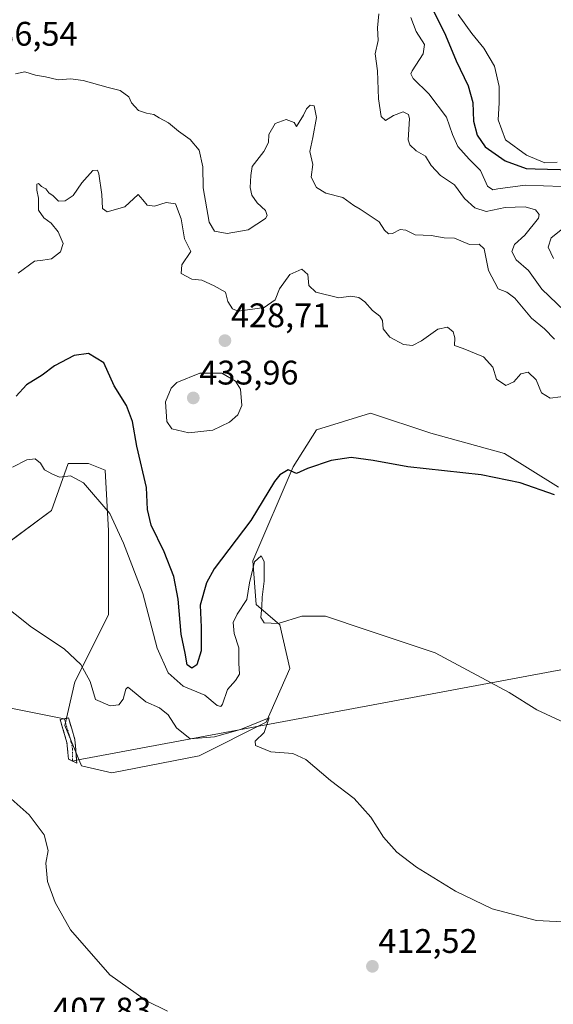
# Model space of a CAD drawing. Units: metres. Extents: x 628853 to 632322, y 4678724 to 4681101.
# Drawn here: x 631644 to 631801, y 4679727 to 4680016 of the extents above; entities that cross this region are included whole.
import ezdxf
from ezdxf.enums import TextEntityAlignment as Align

# ---------------------------------------------------------------- set-up
doc = ezdxf.new("R2010")
doc.units = ezdxf.units.M
doc.header["$MEASUREMENT"] = 0
doc.linetypes.add('TRAZO_Y_PUNTO', pattern=[1, 0.5, -0.25, 0, -0.25])
doc.linetypes.add('TRAZOSX2', pattern=[1.5, 1, -0.5])
for name, color, linetype, lineweight in [('Camino', 19, 'TRAZOSX2', 0), ('Camino Cxs', 19, 'Continuous', 0), ('Camino eje', 19, 'TRAZO_Y_PUNTO', 0), ('Carátula', 7, 'Continuous', 5), ('Cultivos herbáceos CxS', 92, 'Continuous', 0), ('Curva de nivel maestra', 36, 'Continuous', 30), ('Curva de nivel normal', 36, 'Continuous', 0), ('Layer 0', 7, 'Continuous', 0), ('Punto de cota en terreno', 7, 'Continuous', 0), ('Rótulo de punto de cota en terreno', 19, 'Continuous', 0), ('Suelo desnudo CxS', 43, 'Continuous', 0)]:
    doc.layers.add(name, color=color, linetype=linetype, lineweight=lineweight)
doc.styles.add('Arial', font='txt', dxfattribs={"height": 0.2})

# ---------------------------------------------------------------- blocks, each defined once
blk = doc.blocks.new('*U150')
at = {"layer": 'Cultivos herbáceos CxS', "color": 92, "linetype": 'Continuous', "lineweight": 0}
blk.add_polyline3d([(631630.6145, 4679855.1625, 415.4485), (631653.3055, 4679871.9421, 418.5752), (631658.2387, 4679885.7619, 420.1707), (631664.1589, 4679885.7619, 420.7102), (631669.0917, 4679883.7869, 421.2804), (631670.0771, 4679866.0201, 419.864), (631670.0769, 4679841.3423, 417.4065), (631660.2111, 4679821.6005, 414.7454), (631657.2519, 4679808.7687, 413.461), (631662.1845, 4679796.9237, 412.8558), (631671.0637, 4679794.9497, 413.3588), (631696.7149, 4679799.8843, 414.1834), (631716.4457, 4679809.7553, 415.4568), (631723.3531, 4679825.5489, 417.2128), (631720.3933, 4679838.3809, 418.8944), (631713.4875, 4679844.3039, 420.0787), (631712.5003, 4679857.1359, 419.4435), (631724.3397, 4679884.7749, 424.8964), (631731.2459, 4679895.6325, 425.6001), (631747.0311, 4679900.5675, 426.0817), (631764.7899, 4679894.6451, 425.8304), (631786.4949, 4679888.7221, 425.5215), (631802.2801, 4679878.8511, 425.0788)], dxfattribs=at)
blk = doc.blocks.new('*U197')
at = {"layer": 'Curva de nivel normal', "color": 36, "linetype": 'Continuous', "lineweight": 0}
blk.add_polyline3d([(631801.17, 4679922.27, 435), (631798.18, 4679925.28, 435), (631794.35, 4679928.45, 435), (631789.52, 4679934.28, 435), (631787.18, 4679936.05, 435), (631784.56, 4679937.07, 435), (631781.73, 4679942.39, 435), (631780.44, 4679948.76, 435), (631779.04, 4679950.13, 435), (631776.17, 4679950.08, 435), (631771.77, 4679951.96, 435), (631768.69, 4679952.06, 435), (631764.94, 4679952.73, 435), (631760.19, 4679952.88, 435), (631757.46, 4679954.28, 435), (631755.78, 4679954.45, 435), (631753.59, 4679953.26, 435), (631752.33, 4679953.23, 435), (631751.16, 4679954.25, 435), (631749.64, 4679956.74, 435), (631746.42, 4679958.84, 435), (631744.05, 4679960.47, 435), (631742.16, 4679961.57, 435), (631738.99, 4679963.9, 435), (631734, 4679965.14, 435), (631731.24, 4679966.78, 435), (631729.67, 4679969.83, 435), (631730.18, 4679973.6, 435), (631729.28, 4679977.36, 435), (631730.16, 4679981.52, 435), (631731.2, 4679987.4, 435), (631730.53, 4679990.75, 435), (631729.31, 4679991.02, 435), (631728.24, 4679989.9, 435), (631727.43, 4679988.04, 435), (631726.08, 4679986.03, 435), (631725.36, 4679984.68, 435), (631724.69, 4679985.9, 435), (631722.3, 4679986.83, 435), (631719.09, 4679985.57, 435), (631717.24, 4679982.37, 435), (631717.09, 4679980.04, 435), (631715.72, 4679977.4, 435), (631712.29, 4679972.96, 435), (631711.9, 4679970.35, 435), (631711.69, 4679966.78, 435), (631712.18, 4679964.6, 435), (631713.81, 4679962.34, 435), (631716.2, 4679960.09, 435), (631716.75, 4679958.6, 435), (631716.23, 4679957.67, 435), (631711.15, 4679954.4, 435), (631704.96, 4679953.34, 435), (631701.24, 4679953.99, 435), (631699.65, 4679956.6, 435), (631697.93, 4679966.68, 435), (631697.84, 4679972.88, 435), (631696.7, 4679977.74, 435), (631694.08, 4679980.92, 435), (631690.66, 4679983.33, 435), (631687.68, 4679985.78, 435), (631684.94, 4679987.28, 435), (631683.45, 4679988.27, 435), (631681.24, 4679988.6, 435), (631678.91, 4679989.4, 435), (631677.83, 4679990.58, 435), (631676.89, 4679991.64, 435), (631676.1, 4679993.45, 435), (631673.52, 4679995.28, 435), (631669.96, 4679996.16, 435), (631662.62, 4679998.21, 435), (631658.95, 4679998.73, 435), (631655.27, 4679998.43, 435), (631651.53, 4679999.32, 435), (631648.6, 4679999.79, 435), (631645.53, 4680000.82, 435), (631642.75, 4680000.15, 435)], dxfattribs=at)
blk = doc.blocks.new('*U199')
at = {"layer": 'Curva de nivel normal', "color": 36, "linetype": 'Continuous', "lineweight": 0}
blk.add_polyline3d([(631806.39, 4679928.43, 440), (631797.41, 4679936.95, 440), (631793.48, 4679942.46, 440), (631789.9, 4679945.6, 440), (631788.57, 4679947.98, 440), (631789.39, 4679950.04, 440), (631792.4, 4679952.79, 440), (631796.43, 4679957.76, 440), (631796.65, 4679958.91, 440), (631795.58, 4679960.21, 440), (631792.54, 4679961.11, 440), (631786.62, 4679960.92, 440), (631781.05, 4679959.81, 440), (631777.72, 4679960.81, 440), (631774.7, 4679963.63, 440), (631771.8, 4679967.61, 440), (631767.65, 4679970.37, 440), (631764.86, 4679973.32, 440), (631763.29, 4679976.05, 440), (631760.48, 4679977.56, 440), (631758.61, 4679979.34, 440), (631758.15, 4679980.86, 440), (631758.54, 4679986.98, 440), (631758.24, 4679988.24, 440), (631756.71, 4679989.08, 440), (631753.8, 4679987.96, 440), (631751.5, 4679986.48, 440), (631750.21, 4679987.63, 440), (631749.45, 4679992.87, 440), (631749.11, 4680001.11, 440), (631748.47, 4680006.06, 440), (631749.38, 4680009.95, 440), (631749.15, 4680013.68, 440), (631749.53, 4680017.81, 440)], dxfattribs=at)
blk = doc.blocks.new('*U200')
at = {"layer": 'Curva de nivel normal', "color": 36, "linetype": 'Continuous', "lineweight": 0}
for points in [[(631800.89, 4679946, 445), (631799.25, 4679949.26, 445), (631800.19, 4679951.99, 445), (631804.95, 4679955.8, 445)], [(631803.28, 4679967.14, 445), (631792.58, 4679967.47, 445), (631784.48, 4679966.39, 445), (631783.03, 4679966.12, 445), (631781.47, 4679967.18, 445), (631779.4, 4679971.83, 445), (631776.09, 4679975.18, 445), (631772.78, 4679978.9, 445), (631771.19, 4679982.39, 445), (631769.38, 4679987.5, 445), (631764.19, 4679994.29, 445), (631759.6, 4679998.82, 445), (631758.9, 4680000.16, 445), (631759.37, 4680001.11, 445), (631762.53, 4680006.05, 445), (631762.9, 4680008.82, 445), (631760.51, 4680012.6, 445), (631758.94, 4680016.7, 445)]]:
    blk.add_polyline3d(points, dxfattribs=at)
blk = doc.blocks.new('*U202')
at = {"layer": 'Curva de nivel normal', "color": 36, "linetype": 'Continuous', "lineweight": 0}
blk.add_polyline3d([(631805.95, 4679905.72, 430), (631799.92, 4679904.92, 430), (631797.29, 4679906.46, 430), (631795.73, 4679910.34, 430), (631793.4, 4679912.62, 430), (631791.28, 4679912.04, 430), (631789.24, 4679909.7, 430), (631786.83, 4679908.65, 430), (631784.09, 4679910.56, 430), (631783.07, 4679914, 430), (631780.3, 4679917.08, 430), (631774.28, 4679919.52, 430), (631771.76, 4679920.42, 430), (631771.91, 4679922.64, 430), (631771.42, 4679924.43, 430), (631769.74, 4679925.77, 430), (631766.84, 4679925.22, 430), (631762.02, 4679921.82, 430), (631759.45, 4679920.43, 430), (631756.8, 4679920.68, 430), (631752.74, 4679922.86, 430), (631750.83, 4679925.35, 430), (631750.61, 4679927.73, 430), (631749.84, 4679929.02, 430), (631747.68, 4679930.7, 430), (631745.44, 4679933.23, 430), (631743.64, 4679934.51, 430), (631741.33, 4679934.87, 430), (631737.82, 4679934.43, 430), (631730.97, 4679936.05, 430), (631728.92, 4679938.01, 430), (631728.65, 4679941.28, 430), (631726.9, 4679942.84, 430), (631723.4, 4679941.3, 430), (631720.38, 4679937.05, 430), (631719.06, 4679933.78, 430), (631715.87, 4679931.54, 430), (631708.2, 4679930.53, 430), (631706.54, 4679931.14, 430), (631705.17, 4679933.3, 430), (631704.48, 4679936.08, 430), (631701.1, 4679937.9, 430), (631697.49, 4679939.58, 430), (631694.53, 4679939.94, 430), (631691.45, 4679941.58, 430), (631691.64, 4679944.11, 430), (631694.23, 4679948.04, 430), (631692.46, 4679951.78, 430), (631691.44, 4679957.58, 430), (631689.76, 4679961.97, 430), (631687.06, 4679962.45, 430), (631683.62, 4679961.36, 430), (631681.43, 4679961.64, 430), (631680.18, 4679963.21, 430), (631678.76, 4679964.71, 430), (631674.86, 4679961.17, 430), (631669.71, 4679959.7, 430), (631668.28, 4679960.61, 430), (631668.14, 4679964.71, 430), (631667.28, 4679970.81, 430), (631666.85, 4679971.86, 430), (631665.5, 4679971.8, 430), (631662.24, 4679968.15, 430), (631659.69, 4679964.48, 430), (631657.36, 4679962.85, 430), (631655.38, 4679962.84, 430), (631653.85, 4679964.34, 430), (631652.53, 4679965.28, 430), (631651.66, 4679966.41, 430), (631650.36, 4679967.12, 430), (631649.56, 4679968.02, 430), (631649.06, 4679967.75, 430), (631649.02, 4679966.04, 430), (631649.5, 4679963.66, 430), (631649.48, 4679960.15, 430), (631651.05, 4679957.89, 430), (631653.24, 4679956.35, 430), (631655.3, 4679953.81, 430), (631656.8, 4679950.38, 430), (631655.97, 4679947.95, 430), (631653.34, 4679945.88, 430), (631650.78, 4679945.44, 430), (631648.34, 4679945.17, 430), (631643.58, 4679941.69, 430)], dxfattribs=at)
blk = doc.blocks.new('*U206')
at = {"layer": 'Curva de nivel normal', "color": 36, "linetype": 'Continuous', "lineweight": 0}
blk.add_polyline3d([(631804.2, 4679809.56, 420), (631795.94, 4679813.4, 420), (631787.8, 4679818.48, 420), (631766.05, 4679830.14, 420), (631745.8, 4679836.88, 420), (631733.9, 4679840.87, 420), (631726.91, 4679840.87, 420), (631719.96, 4679838.75, 420), (631715.84, 4679839, 420), (631714.85, 4679840.53, 420), (631715.16, 4679843.71, 420), (631715.23, 4679846.5, 420), (631715.86, 4679851.23, 420), (631715.84, 4679856.97, 420), (631714.98, 4679858.59, 420), (631712.96, 4679856.84, 420), (631711.52, 4679850.71, 420), (631710.78, 4679845.86, 420), (631707.88, 4679841.55, 420), (631706.72, 4679839.06, 420), (631707.01, 4679835.86, 420), (631708.39, 4679831.58, 420), (631708.4, 4679827.15, 420), (631708.58, 4679823.93, 420), (631707.43, 4679821.98, 420), (631705.06, 4679819.37, 420), (631703.55, 4679815.04, 420), (631703.12, 4679814.36, 420), (631702, 4679814.7, 420), (631698.44, 4679817.68, 420), (631691.98, 4679820.34, 420), (631687.61, 4679824.24, 420), (631684.4, 4679831.55, 420), (631680.18, 4679847.58, 420), (631674.51, 4679862.37, 420), (631670.48, 4679871.04, 420), (631662.74, 4679880.08, 420), (631658.96, 4679882.12, 420), (631655.72, 4679881.76, 420), (631653.62, 4679882.59, 420), (631651.28, 4679883.86, 420), (631650.07, 4679885.84, 420), (631648.49, 4679887.08, 420), (631646.06, 4679886.83, 420), (631641.85, 4679884.67, 420)], dxfattribs=at)
blk = doc.blocks.new('*U212')
at = {"layer": 'Curva de nivel maestra', "color": 36, "linetype": 'Continuous', "lineweight": 30}
blk.add_polyline3d([(631801.14, 4679876.57, 425), (631791.02, 4679880.12, 425), (631779.62, 4679882.38, 425), (631758.04, 4679884.8, 425), (631747.9, 4679886.66, 425), (631741.4, 4679887.48, 425), (631735.56, 4679886.64, 425), (631728.53, 4679884.27, 425), (631725.31, 4679882.82, 425), (631722.93, 4679883.9, 425), (631720.42, 4679882.46, 425), (631718.85, 4679880.42, 425), (631711.92, 4679869.03, 425), (631701.09, 4679854.8, 425), (631698.85, 4679850.66, 425), (631697.02, 4679844.12, 425), (631697.32, 4679837.69, 425), (631697.3, 4679830.74, 425), (631696.05, 4679826.6, 425), (631694.59, 4679825.61, 425), (631693.23, 4679826.6, 425), (631692.6, 4679830.04, 425), (631691.48, 4679835.6, 425), (631690.57, 4679845.94, 425), (631689.25, 4679852.52, 425), (631686.43, 4679859.81, 425), (631682.6, 4679867.68, 425), (631681.56, 4679872.28, 425), (631681.27, 4679878.68, 425), (631678.42, 4679890.89, 425), (631677.14, 4679898.09, 425), (631675.36, 4679902.82, 425), (631671.75, 4679908.54, 425), (631668.71, 4679915.3, 425), (631664.2, 4679918.08, 425), (631660.01, 4679917.49, 425), (631654.2, 4679914.45, 425), (631650.62, 4679911.67, 425), (631645.96, 4679908.86, 425), (631642.96, 4679905.55, 425)], dxfattribs=at)
blk = doc.blocks.new('5PATER')
at = {"layer": 'Carátula', "linetype": 'Continuous', "lineweight": 5}
h = blk.add_hatch(color=250, dxfattribs=at)
edge = h.paths.add_edge_path()
edge.add_ellipse((0, 0.01), major_axis=(-1.33, -1.34), ratio=0.999422, start_angle=0, end_angle=360)

msp = doc.modelspace()

# ---------------------------------------------------------------- linework, layer by layer
at = {"layer": 'Camino', "color": 19, "linetype": 'TRAZOSX2', "lineweight": 0}
for points in [[(631659.53, 4679798.36), (631658.31, 4679798.95), (631657.88, 4679803.81), (631655.85, 4679810.52), (631657.09, 4679810.77)], [(631657.09, 4679810.77), (631658.32, 4679811.01), (631660.23, 4679804.69), (631660.68, 4679798.58)], [(631660.68, 4679798.58), (631660.74, 4679797.78)], [(631660.74, 4679797.78), (631659.53, 4679798.36)]]:
    msp.add_lwpolyline(points, dxfattribs=at)
at = {"layer": 'Camino Cxs', "color": 19, "linetype": 'Continuous', "lineweight": 0}
msp.add_polyline3d([(631660.68, 4679798.58, 412.68), (631660.74, 4679797.78, 412.62), (631658.31, 4679798.95, 412.5), (631657.88, 4679803.81, 412.92), (631656.87, 4679807.17, 413.21), (631655.85, 4679810.52, 413.42), (631658.32, 4679811.01, 413.74), (631659.28, 4679807.85, 413.58), (631660.23, 4679804.69, 413.29), (631660.46, 4679801.63, 412.97), (631660.68, 4679798.58, 412.68)], close=True, dxfattribs=at)
at = {"layer": 'Camino eje', "color": 19, "linetype": 'TRAZO_Y_PUNTO', "lineweight": 0}
msp.add_lwpolyline([(631657.09, 4679810.77), (631659.06, 4679804.25), (631659.47, 4679802.18), (631659.53, 4679798.36)], dxfattribs=at)
at = {"layer": 'Cultivos herbáceos CxS', "color": 92, "linetype": 'Continuous', "lineweight": 0}
msp.add_polyline3d([(631630.61, 4679855.16, 415.45), (631653.31, 4679871.94, 418.58), (631658.24, 4679885.76, 420.17), (631664.16, 4679885.76, 420.71), (631669.09, 4679883.79, 421.28), (631670.08, 4679866.02, 419.86), (631670.08, 4679841.34, 417.41), (631660.21, 4679821.6, 414.75), (631657.25, 4679808.77, 413.46), (631662.18, 4679796.92, 412.86), (631671.06, 4679794.95, 413.36), (631696.71, 4679799.88, 414.18), (631716.45, 4679809.76, 415.46), (631723.35, 4679825.55, 417.21), (631720.39, 4679838.38, 418.89), (631713.49, 4679844.3, 420.08), (631712.5, 4679857.14, 419.44), (631724.34, 4679884.77, 424.9), (631731.25, 4679895.63, 425.6), (631747.03, 4679900.57, 426.08), (631764.79, 4679894.65, 425.83), (631786.49, 4679888.72, 425.52), (631802.28, 4679878.85, 425.08)], dxfattribs=at)
at = {"layer": 'Curva de nivel maestra', "color": 36, "linetype": 'Continuous', "lineweight": 30}
msp.add_polyline3d([(631764.47, 4680020.9, 450), (631769.13, 4680011.53, 450), (631772.26, 4680004.04, 450), (631775.83, 4679996.72, 450), (631777.16, 4679991.73, 450), (631777.33, 4679986.26, 450), (631778.38, 4679982.16, 450), (631780.8, 4679978.74, 450), (631786.69, 4679974.61, 450), (631792.8, 4679972.42, 450), (631795.49, 4679972.25, 450), (631806.45, 4679971.96, 450)], dxfattribs=at)
at = {"layer": 'Curva de nivel normal', "color": 36, "linetype": 'Continuous', "lineweight": 0}
for points in [[(631801.95, 4679974.24, 455), (631798.32, 4679974.08, 455), (631792.91, 4679976.34, 455), (631786.75, 4679980.85, 455), (631784.55, 4679986.64, 455), (631784.89, 4679991.68, 455), (631784.87, 4679996.43, 455), (631783.5, 4680002.43, 455), (631780.41, 4680007.75, 455), (631776.82, 4680012.05, 455), (631772.88, 4680017.64, 455)], [(631693.72, 4679894.77, 430), (631700.76, 4679895.59, 430), (631705.65, 4679897.92, 430), (631708.07, 4679900.06, 430), (631709.25, 4679902.79, 430), (631708.88, 4679907.63, 430), (631707.4, 4679909.95, 430), (631703.39, 4679912.24, 430), (631696.97, 4679912.24, 430), (631690.15, 4679909.52, 430), (631688.54, 4679907.91, 430), (631686.85, 4679903.89, 430), (631687.19, 4679898.05, 430), (631688.66, 4679895.92, 430), (631693.72, 4679894.77, 430)], [(631807.46, 4679750.91, 415), (631795.88, 4679751.49, 415), (631782.87, 4679754.98, 415), (631772.05, 4679760.19, 415), (631760.63, 4679767.2, 415), (631754.8, 4679771.61, 415), (631750.94, 4679776.05, 415), (631747.13, 4679781.9, 415), (631742.29, 4679787.35, 415), (631735.28, 4679792.62, 415), (631728.06, 4679798.83, 415), (631724.22, 4679800.6, 415), (631717.81, 4679801.03, 415), (631713.26, 4679802.89, 415), (631713.15, 4679804.24, 415), (631715.87, 4679806.72, 415), (631717.29, 4679811.06, 415), (631708.91, 4679807.68, 415), (631701.28, 4679805.5, 415), (631694.05, 4679804.92, 415), (631690.08, 4679808.11, 415), (631687.65, 4679811.98, 415), (631685.05, 4679813.95, 415), (631681.04, 4679815.74, 415), (631676.58, 4679819.51, 415), (631675.8, 4679820.03, 415), (631675.13, 4679819.45, 415), (631674.35, 4679816.5, 415), (631673.14, 4679814.92, 415), (631670.62, 4679814.58, 415), (631666.27, 4679816.46, 415), (631664.66, 4679821.76, 415), (631661.92, 4679826.69, 415), (631657.03, 4679831.32, 415), (631647.44, 4679837.69, 415), (631637.72, 4679845.34, 415)], [(631687.46, 4679724.91, 410), (631681.22, 4679727.9, 410), (631670.5, 4679735.56, 410), (631658.95, 4679748.78, 410), (631654.39, 4679756.82, 410), (631652.19, 4679762.95, 410), (631651.7, 4679768.39, 410), (631652.32, 4679772.13, 410), (631651.21, 4679776.74, 410), (631646.81, 4679782.57, 410), (631638.81, 4679789.57, 410)]]:
    msp.add_polyline3d(points, dxfattribs=at)
at = {"layer": 'Layer 0', "linetype": 'Continuous', "lineweight": 0}
for points in [[(631823.45, 4679828.94), (631660.68, 4679798.58)], [(631574.35, 4679827.29), (631657.09, 4679810.77)], [(631660.68, 4679798.58), (631659.53, 4679798.36)]]:
    msp.add_lwpolyline(points, dxfattribs=at)
at = {"layer": 'Suelo desnudo CxS', "color": 43, "linetype": 'Continuous', "lineweight": 0}
for points in [[(631802.28, 4679878.85, 425.08), (631786.49, 4679888.72, 425.52), (631764.79, 4679894.65, 425.83), (631747.03, 4679900.57, 426.08), (631731.25, 4679895.63, 425.6), (631724.34, 4679884.77, 424.9), (631712.5, 4679857.14, 419.44), (631713.49, 4679844.3, 420.08), (631720.39, 4679838.38, 418.89), (631723.35, 4679825.55, 417.21), (631716.45, 4679809.76, 415.46), (631696.71, 4679799.88, 414.18), (631671.06, 4679794.95, 413.36), (631662.18, 4679796.92, 412.86), (631657.25, 4679808.77, 413.46), (631660.21, 4679821.6, 414.75), (631670.08, 4679841.34, 417.41), (631670.08, 4679866.02, 419.86), (631669.09, 4679883.79, 421.28), (631664.16, 4679885.76, 420.71), (631658.24, 4679885.76, 420.17), (631653.31, 4679871.94, 418.58), (631630.61, 4679855.16, 415.45)], [(631630.61, 4679855.16, 415.45), (631653.31, 4679871.94, 418.58), (631658.24, 4679885.76, 420.17), (631664.16, 4679885.76, 420.71), (631669.09, 4679883.79, 421.28), (631670.08, 4679866.02, 419.86), (631670.08, 4679841.34, 417.41), (631660.21, 4679821.6, 414.75), (631657.25, 4679808.77, 413.46), (631662.18, 4679796.92, 412.86), (631671.06, 4679794.95, 413.36), (631696.71, 4679799.88, 414.18), (631716.45, 4679809.76, 415.46), (631723.35, 4679825.55, 417.21), (631720.39, 4679838.38, 418.89), (631713.49, 4679844.3, 420.08), (631712.5, 4679857.14, 419.44), (631724.34, 4679884.77, 424.9), (631731.25, 4679895.63, 425.6), (631747.03, 4679900.57, 426.08), (631764.79, 4679894.65, 425.83), (631786.49, 4679888.72, 425.52), (631802.28, 4679878.85, 425.08)]]:
    msp.add_polyline3d(points, dxfattribs=at)

# ---------------------------------------------------------------- block references
at = {"layer": 'Cultivos herbáceos CxS', "color": 92, "linetype": 'Continuous', "lineweight": 0}
msp.add_blockref('*U150', (0, 0), dxfattribs=at)
at = {"layer": 'Curva de nivel maestra', "color": 36, "linetype": 'Continuous', "lineweight": 30}
msp.add_blockref('*U212', (0, 0), dxfattribs=at)
at = {"layer": 'Curva de nivel normal', "color": 36, "linetype": 'Continuous', "lineweight": 0}
for name in ['*U206', '*U202', '*U197', '*U199', '*U200']:
    msp.add_blockref(name, (0, 0), dxfattribs=at)
at = {"layer": 'Punto de cota en terreno', "linetype": 'Continuous', "lineweight": 0}
for p in [(631704.3, 4679921.83, 428.71), (631695, 4679905, 433.96), (631747.64, 4679738.07, 412.52)]:
    msp.add_blockref('5PATER', p, dxfattribs=at)

# ---------------------------------------------------------------- texts
at = {"layer": 'Rótulo de punto de cota en terreno', "color": 19, "linetype": 'Continuous', "lineweight": 0, "style": 'Arial'}
for s, p in [('436,54', (631631.83, 4680006.27)), ('428,71', (631706.06, 4679923.59)), ('433,96', (631696.76, 4679906.76)), ('412,52', (631749.4, 4679739.83)), ('407,83', (631653.54, 4679719.68))]:
    msp.add_text(s, height=7, dxfattribs=at).set_placement(p, align=Align.BOTTOM_LEFT)

doc.saveas('drawing.dxf')
